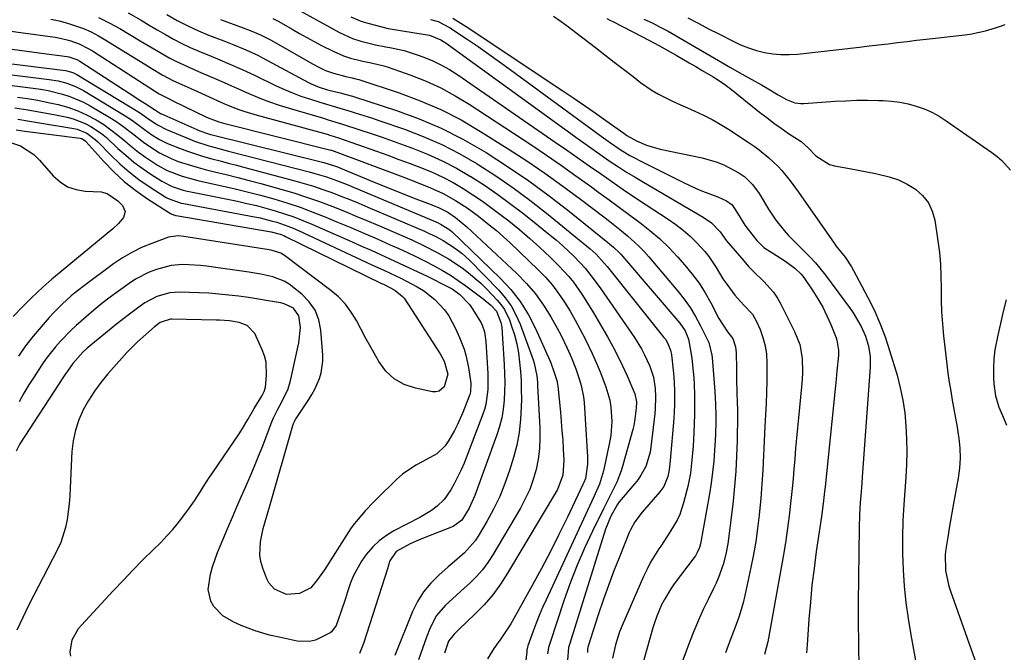
# Model space of a CAD drawing. Units: inches. Extents: x 1890270 to 1895461, y 459005 to 464355.
# Drawn here: x 1891117 to 1891419, y 459181 to 459375 of the extents above; entities that cross this region are included whole.
import ezdxf

# ---------------------------------------------------------------- set-up
doc = ezdxf.new("R2010")
doc.units = ezdxf.units.IN
doc.header["$MEASUREMENT"] = 0
doc.layers.add('7', color=7, linetype='Continuous')
doc.layers.add('8', color=7, linetype='Continuous')

msp = doc.modelspace()

# ---------------------------------------------------------------- linework, layer by layer
at = {"layer": '7', "color": 18}
for points in [[(1891150.4, 459377.39, 1804), (1891154.35, 459375.1, 1804), (1891156.83, 459373.65, 1804), (1891159.3, 459372.19, 1804), (1891161.77, 459370.71, 1804), (1891164.26, 459369.29, 1804), (1891166.79, 459367.95, 1804), (1891169.38, 459366.73, 1804), (1891172.02, 459365.6, 1804), (1891175.84, 459364.07, 1804), (1891177.75, 459363.29, 1804), (1891181.56, 459361.69, 1804), (1891185.34, 459360.02, 1804), (1891189.08, 459358.27, 1804), (1891195.76, 459355.04, 1804), (1891198.24, 459353.9, 1804), (1891200.76, 459352.84, 1804), (1891203.32, 459351.88, 1804), (1891205.91, 459350.99, 1804), (1891209.07, 459349.99, 1804), (1891212.17, 459349.04, 1804), (1891216.31, 459347.83, 1804), (1891217.35, 459347.53, 1804), (1891221.26, 459346.36, 1804), (1891225.22, 459345.09, 1804), (1891227.19, 459344.43, 1804), (1891235.03, 459341.72, 1804), (1891240.82, 459339.5, 1804), (1891246.49, 459337.03, 1804), (1891251.99, 459334.18, 1804), (1891257.36, 459331.09, 1804), (1891257.69, 459330.89, 1804), (1891263.07, 459327.4, 1804), (1891268.36, 459323.78, 1804), (1891273.5, 459319.95, 1804), (1891278.54, 459316, 1804), (1891291.96, 459305.05, 1804), (1891293.77, 459303.43, 1804), (1891296.3, 459300.66, 1804), (1891297.13, 459299.63, 1804), (1891314.59, 459277.9, 1804), (1891315.02, 459277.31, 1804), (1891315.77, 459276.07, 1804), (1891316.57, 459274.03, 1804), (1891316.86, 459272.59, 1804), (1891317.44, 459267.89, 1804), (1891317.63, 459265.84, 1804), (1891317.84, 459261.71, 1804), (1891317.83, 459257.27, 1804), (1891317.73, 459255.13, 1804), (1891317.58, 459253, 1804), (1891316.45, 459240.19, 1804), (1891316.16, 459237.34, 1804), (1891315.74, 459235.24, 1804), (1891314.51, 459232.2, 1804), (1891313.97, 459231.37, 1804), (1891313.36, 459230.57, 1804), (1891307.95, 459224.3, 1804), (1891305.67, 459221.33, 1804), (1891304.29, 459218.9, 1804), (1891303.91, 459218.05, 1804), (1891301.02, 459210.87, 1804), (1891299.27, 459206.4, 1804), (1891297.59, 459201.9, 1804), (1891296, 459197.37, 1804), (1891294.47, 459192.82, 1804), (1891291.35, 459183.22, 1804), (1891291.29, 459183, 1804), (1891291.19, 459182.53, 1804), (1891291.12, 459181.83, 1804), (1891291.13, 459181.35, 1804)], [(1891162.25, 459376.89, 1802), (1891165.41, 459375.07, 1802), (1891168.64, 459373.37, 1802), (1891171.96, 459371.85, 1802), (1891175.33, 459370.45, 1802), (1891179.71, 459368.77, 1802), (1891182.71, 459367.59, 1802), (1891185.7, 459366.38, 1802), (1891190.09, 459364.37, 1802), (1891191.52, 459363.63, 1802), (1891205.65, 459356.02, 1802), (1891206.44, 459355.62, 1802), (1891208.89, 459354.6, 1802), (1891211.44, 459353.81, 1802), (1891215.34, 459352.82, 1802), (1891217.23, 459352.36, 1802), (1891219.1, 459351.84, 1802), (1891219.72, 459351.65, 1802), (1891232.6, 459347.43, 1802), (1891239.54, 459344.88, 1802), (1891246.33, 459342.02, 1802), (1891252.91, 459338.67, 1802), (1891259.33, 459335, 1802), (1891260.05, 459334.55, 1802), (1891266.65, 459330.3, 1802), (1891273.12, 459325.9, 1802), (1891279.44, 459321.25, 1802), (1891285.64, 459316.45, 1802), (1891297.4, 459306.99, 1802), (1891299.15, 459305.51, 1802), (1891300.81, 459303.94, 1802), (1891301.32, 459303.38, 1802), (1891301.83, 459302.81, 1802), (1891319.48, 459282.23, 1802), (1891321.05, 459279.92, 1802), (1891322.11, 459277.34, 1802), (1891322.87, 459273.42, 1802), (1891323.15, 459271.45, 1802), (1891323.56, 459267.48, 1802), (1891323.69, 459265.49, 1802), (1891323.79, 459263.44, 1802), (1891323.9, 459260.43, 1802), (1891323.95, 459257.41, 1802), (1891323.92, 459254.39, 1802), (1891323.84, 459251.37, 1802), (1891323.73, 459248.69, 1802), (1891323.51, 459244.54, 1802), (1891323.37, 459242.46, 1802), (1891322.97, 459238.32, 1802), (1891322.68, 459236.27, 1802), (1891321.85, 459232.21, 1802), (1891320.61, 459227.17, 1802), (1891319.43, 459223.61, 1802), (1891318.63, 459221.93, 1802), (1891316.72, 459218.69, 1802), (1891315.7, 459217.1, 1802), (1891313.61, 459213.95, 1802), (1891313.01, 459213.08, 1802), (1891310.49, 459208.98, 1802), (1891309.39, 459206.84, 1802), (1891308.36, 459204.66, 1802), (1891301.74, 459189.55, 1802), (1891300.97, 459187.63, 1802), (1891299.7, 459183.7, 1802), (1891298.83, 459179.58, 1802)], [(1891203.06, 459378, 1796), (1891215.14, 459371.37, 1796), (1891219.17, 459369.5, 1796), (1891221.71, 459368.68, 1796), (1891226.18, 459367.58, 1796), (1891229.32, 459366.97, 1796), (1891230.59, 459366.76, 1796), (1891234.95, 459365.82, 1796), (1891239.21, 459364.46, 1796), (1891240.7, 459363.91, 1796), (1891243.5, 459362.76, 1796), (1891246.22, 459361.47, 1796), (1891248.84, 459359.98, 1796), (1891251.39, 459358.36, 1796), (1891281.19, 459337.79, 1796), (1891284.68, 459335.38, 1796), (1891288.16, 459332.96, 1796), (1891291.63, 459330.53, 1796), (1891295.1, 459328.09, 1796), (1891298.58, 459325.67, 1796), (1891302.08, 459323.27, 1796), (1891305.6, 459320.9, 1796), (1891309.13, 459318.56, 1796), (1891315.92, 459314.12, 1796), (1891318.23, 459312.49, 1796), (1891320.47, 459310.76, 1796), (1891322.59, 459308.89, 1796), (1891324.63, 459306.92, 1796), (1891327.11, 459304.25, 1796), (1891328.37, 459302.69, 1796), (1891330.56, 459299.32, 1796), (1891332.67, 459295.87, 1796), (1891333.82, 459294.21, 1796), (1891336.33, 459290.89, 1796), (1891338.97, 459287.9, 1796), (1891341.67, 459285.02, 1796), (1891342.96, 459282.74, 1796), (1891344.02, 459280.3, 1796), (1891344.92, 459277.83, 1796), (1891345.61, 459275.31, 1796), (1891345.99, 459272.72, 1796), (1891346.15, 459270.09, 1796), (1891346.16, 459267.91, 1796), (1891346.13, 459264.49, 1796), (1891346.06, 459261.08, 1796), (1891345.92, 459257.66, 1796), (1891345.73, 459254.25, 1796), (1891345.5, 459250.58, 1796), (1891345.25, 459246.16, 1796), (1891345.06, 459241.73, 1796), (1891344.88, 459237.31, 1796), (1891344.73, 459234.39, 1796), (1891344.41, 459230.03, 1796), (1891344.28, 459228.58, 1796), (1891343.76, 459223.39, 1796), (1891343.29, 459219.36, 1796), (1891342.73, 459215.34, 1796), (1891342.03, 459211.35, 1796), (1891341.24, 459207.37, 1796), (1891339.36, 459198.77, 1796), (1891338.82, 459196.52, 1796), (1891337.5, 459192.1, 1796), (1891336.72, 459189.93, 1796), (1891335.07, 459185.6, 1796), (1891334.26, 459183.43, 1796), (1891333.45, 459181.26, 1796)], [(1891126.72, 459375.43, 1808), (1891129.25, 459374.89, 1808), (1891131.74, 459374.22, 1808), (1891134.22, 459373.45, 1808), (1891136.64, 459372.54, 1808), (1891139.01, 459371.52, 1808), (1891141.3, 459370.34, 1808), (1891143.54, 459369.05, 1808), (1891156.29, 459361.13, 1808), (1891157.41, 459360.44, 1808), (1891160.8, 459358.4, 1808), (1891164.29, 459356.56, 1808), (1891166.79, 459355.43, 1808), (1891170.49, 459353.75, 1808), (1891175.18, 459351.6, 1808), (1891178.79, 459349.99, 1808), (1891180.61, 459349.23, 1808), (1891184.28, 459347.78, 1808), (1891186.13, 459347.13, 1808), (1891189.91, 459345.99, 1808), (1891211.37, 459340.16, 1808), (1891212.23, 459339.92, 1808), (1891213.51, 459339.52, 1808), (1891214.79, 459339.09, 1808), (1891226.51, 459334.95, 1808), (1891229.93, 459333.72, 1808), (1891233.35, 459332.48, 1808), (1891236.76, 459331.21, 1808), (1891240.29, 459329.88, 1808), (1891243.58, 459328.52, 1808), (1891246.81, 459327.03, 1808), (1891249.94, 459325.36, 1808), (1891253.02, 459323.57, 1808), (1891256.02, 459321.64, 1808), (1891258.97, 459319.65, 1808), (1891261.86, 459317.56, 1808), (1891264.71, 459315.41, 1808), (1891267.01, 459313.61, 1808), (1891270.27, 459310.97, 1808), (1891273.47, 459308.26, 1808), (1891276.58, 459305.45, 1808), (1891279.62, 459302.56, 1808), (1891282.41, 459299.82, 1808), (1891285.46, 459296.54, 1808), (1891286.85, 459294.78, 1808), (1891289.43, 459291.11, 1808), (1891290.66, 459289.23, 1808), (1891292.99, 459285.39, 1808), (1891297.26, 459278.03, 1808), (1891298.88, 459275.11, 1808), (1891300.44, 459272.15, 1808), (1891301.88, 459269.15, 1808), (1891303.26, 459266.1, 1808), (1891305.63, 459260.62, 1808), (1891306.17, 459258.2, 1808), (1891306.11, 459256.22, 1808), (1891305.56, 459252.09, 1808), (1891305.3, 459250.88, 1808), (1891305, 459249.68, 1808), (1891301.99, 459238.73, 1808), (1891301.45, 459236.98, 1808), (1891300.13, 459233.57, 1808), (1891299.34, 459231.92, 1808), (1891297.68, 459228.65, 1808), (1891296.86, 459227.01, 1808), (1891296.04, 459225.36, 1808), (1891292.65, 459218.46, 1808), (1891290.25, 459213.32, 1808), (1891287.99, 459208.13, 1808), (1891285.94, 459202.84, 1808), (1891284.03, 459197.5, 1808), (1891279.56, 459184.12, 1808), (1891279.2, 459182.87, 1808), (1891278.86, 459180.94, 1808)], [(1891141.33, 459375.99, 1806), (1891144.59, 459374.37, 1806), (1891147.79, 459372.6, 1806), (1891154.1, 459368.83, 1806), (1891157.69, 459366.69, 1806), (1891159.49, 459365.62, 1806), (1891163.1, 459363.51, 1806), (1891164.94, 459362.53, 1806), (1891168.74, 459360.79, 1806), (1891172.85, 459359.04, 1806), (1891174.83, 459358.18, 1806), (1891177.46, 459357.03, 1806), (1891179.76, 459356.01, 1806), (1891182.06, 459355, 1806), (1891184.36, 459353.99, 1806), (1891186.66, 459352.98, 1806), (1891190.75, 459351.25, 1806), (1891193.7, 459350.12, 1806), (1891196.68, 459349.1, 1806), (1891199.69, 459348.15, 1806), (1891210.21, 459345.06, 1806), (1891211.68, 459344.63, 1806), (1891216.06, 459343.27, 1806), (1891221.41, 459341.51, 1806), (1891224.81, 459340.38, 1806), (1891228.2, 459339.23, 1806), (1891231.58, 459338.04, 1806), (1891234.95, 459336.84, 1806), (1891237.55, 459335.89, 1806), (1891242.14, 459334.05, 1806), (1891246.65, 459332.03, 1806), (1891251.02, 459329.74, 1806), (1891255.31, 459327.26, 1806), (1891255.36, 459327.23, 1806), (1891259.55, 459324.52, 1806), (1891263.67, 459321.72, 1806), (1891267.69, 459318.77, 1806), (1891271.64, 459315.73, 1806), (1891279.71, 459309.28, 1806), (1891281.62, 459307.71, 1806), (1891283.48, 459306.09, 1806), (1891287.06, 459302.69, 1806), (1891290.48, 459299.12, 1806), (1891292.93, 459295.99, 1806), (1891295.23, 459292.75, 1806), (1891305.53, 459277.84, 1806), (1891307.7, 459274.35, 1806), (1891308.65, 459272.52, 1806), (1891310.24, 459269.05, 1806), (1891311.34, 459265.7, 1806), (1891311.87, 459262.19, 1806), (1891311.99, 459259.67, 1806), (1891311.87, 459255.88, 1806), (1891311.76, 459254.62, 1806), (1891310.61, 459244.22, 1806), (1891310.36, 459242.7, 1806), (1891308.98, 459238.33, 1806), (1891307.51, 459235.63, 1806), (1891306.63, 459234.37, 1806), (1891305.68, 459233.16, 1806), (1891300.85, 459227.52, 1806), (1891300.2, 459226.63, 1806), (1891298.32, 459223.14, 1806), (1891296.71, 459219.12, 1806), (1891285.7, 459184.06, 1806), (1891285.37, 459182.81, 1806), (1891285.05, 459178.97, 1806)], [(1891194.7, 459375.6, 1798), (1891196.52, 459374.7, 1798), (1891200.62, 459372.35, 1798), (1891202.86, 459371.08, 1798), (1891205.12, 459369.83, 1798), (1891207.38, 459368.62, 1798), (1891209.66, 459367.42, 1798), (1891213.22, 459365.59, 1798), (1891216.37, 459364.25, 1798), (1891218.53, 459363.5, 1798), (1891222.28, 459362.56, 1798), (1891224.9, 459362.05, 1798), (1891228.78, 459361.1, 1798), (1891230.05, 459360.69, 1798), (1891237.02, 459358.25, 1798), (1891241.68, 459356.42, 1798), (1891246.24, 459354.37, 1798), (1891250.63, 459351.99, 1798), (1891254.91, 459349.39, 1798), (1891274.04, 459336.78, 1798), (1891278.6, 459333.72, 1798), (1891283.14, 459330.62, 1798), (1891287.62, 459327.45, 1798), (1891292.08, 459324.23, 1798), (1891294.64, 459322.35, 1798), (1891297.79, 459320.04, 1798), (1891300.94, 459317.73, 1798), (1891304.08, 459315.41, 1798), (1891307.23, 459313.1, 1798), (1891310.3, 459310.69, 1798), (1891313.25, 459308.17, 1798), (1891316.04, 459305.46, 1798), (1891318.72, 459302.63, 1798), (1891321.01, 459300.05, 1798), (1891323.24, 459297.33, 1798), (1891325.33, 459294.52, 1798), (1891327.21, 459291.57, 1798), (1891328.94, 459288.51, 1798), (1891331.44, 459283.68, 1798), (1891334.06, 459279.63, 1798), (1891335.71, 459277.52, 1798), (1891336.52, 459274.99, 1798), (1891336.71, 459273.22, 1798), (1891336.77, 459268.3, 1798), (1891336.8, 459266.53, 1798), (1891336.84, 459264.77, 1798), (1891336.93, 459261.24, 1798), (1891337.05, 459257.71, 1798), (1891337.13, 459255.96, 1798), (1891337.15, 459254.79, 1798), (1891337.14, 459254.21, 1798), (1891337, 459246.15, 1798), (1891336.85, 459241.54, 1798), (1891336.61, 459236.93, 1798), (1891336.23, 459232.34, 1798), (1891335.76, 459227.75, 1798), (1891334.97, 459221.1, 1798), (1891334.77, 459219.47, 1798), (1891334.11, 459214.62, 1798), (1891333.53, 459211.41, 1798), (1891332.7, 459208.26, 1798), (1891331.34, 459204.29, 1798), (1891330.6, 459202.58, 1798), (1891329.8, 459200.9, 1798), (1891328.22, 459197.76, 1798), (1891326.63, 459194.5, 1798), (1891325.13, 459191.21, 1798), (1891323.73, 459187.87, 1798), (1891322.41, 459184.5, 1798), (1891316.54, 459168.78, 1798)], [(1891218.59, 459376.21, 1794), (1891221.48, 459374.92, 1794), (1891222.69, 459374.53, 1794), (1891225.76, 459373.68, 1794), (1891230.09, 459372.62, 1794), (1891234.47, 459371.82, 1794), (1891240.81, 459370.87, 1794), (1891242.68, 459370.49, 1794), (1891246.22, 459369.12, 1794), (1891247.82, 459368.11, 1794), (1891288.29, 459338.76, 1794), (1891290.73, 459337.01, 1794), (1891293.18, 459335.27, 1794), (1891295.65, 459333.56, 1794), (1891298.13, 459331.86, 1794), (1891300.63, 459330.21, 1794), (1891303.15, 459328.58, 1794), (1891305.71, 459327.01, 1794), (1891308.29, 459325.48, 1794), (1891326.64, 459314.8, 1794), (1891329.17, 459313.02, 1794), (1891331.8, 459310.31, 1794), (1891333.78, 459307.51, 1794), (1891339.03, 459301.33, 1794), (1891340.49, 459299.68, 1794), (1891341.99, 459298.06, 1794), (1891345.16, 459294.99, 1794), (1891348.11, 459291.76, 1794), (1891349.33, 459289.96, 1794), (1891350.42, 459288.07, 1794), (1891354.64, 459279.76, 1794), (1891356.19, 459275.74, 1794), (1891356.9, 459271.49, 1794), (1891357.01, 459267.13, 1794), (1891356.92, 459264.95, 1794), (1891356.76, 459262.78, 1794), (1891355.81, 459253.26, 1794), (1891355.51, 459250.15, 1794), (1891355.22, 459247.04, 1794), (1891354.94, 459243.93, 1794), (1891354.66, 459240.54, 1794), (1891354.41, 459237.57, 1794), (1891354.15, 459234.6, 1794), (1891353.87, 459231.63, 1794), (1891353.41, 459226.99, 1794), (1891352.98, 459223.19, 1794), (1891352.49, 459219.4, 1794), (1891351.92, 459215.62, 1794), (1891351.29, 459211.85, 1794), (1891346.43, 459184.58, 1794), (1891345.41, 459180.68, 1794)], [(1891243.07, 459375.37, 1792), (1891245.35, 459374.72, 1792), (1891248.86, 459372.92, 1792), (1891254.25, 459369.29, 1792), (1891257.6, 459367.02, 1792), (1891260.92, 459364.71, 1792), (1891264.21, 459362.37, 1792), (1891267.49, 459360, 1792), (1891295.32, 459339.62, 1792), (1891296.76, 459338.57, 1792), (1891298.21, 459337.55, 1792), (1891301.15, 459335.54, 1792), (1891304.17, 459333.67, 1792), (1891305.73, 459332.8, 1792), (1891307.3, 459331.98, 1792), (1891320.56, 459325.35, 1792), (1891324.44, 459323.55, 1792), (1891326.42, 459322.74, 1792), (1891331.05, 459321.01, 1792), (1891333.74, 459319.78, 1792), (1891335.5, 459318.53, 1792), (1891337.62, 459315.14, 1792), (1891339.39, 459312.33, 1792), (1891340.36, 459310.99, 1792), (1891343.05, 459307.62, 1792), (1891345.19, 459305.45, 1792), (1891349.05, 459302.96, 1792), (1891351.66, 459301.33, 1792), (1891354.74, 459299.12, 1792), (1891356.59, 459297.26, 1792), (1891357.41, 459296.22, 1792), (1891360.18, 459292.22, 1792), (1891361.77, 459289.73, 1792), (1891363.25, 459287.19, 1792), (1891364.55, 459284.55, 1792), (1891365.72, 459281.84, 1792), (1891367.32, 459277.81, 1792), (1891367.58, 459277.07, 1792), (1891368.09, 459273.96, 1792), (1891368.07, 459272.38, 1792), (1891367.61, 459267.66, 1792), (1891367.23, 459263.99, 1792), (1891367.04, 459262.15, 1792), (1891363.95, 459232.11, 1792), (1891363.81, 459230.71, 1792), (1891363.48, 459227.91, 1792), (1891362.94, 459223.73, 1792), (1891362.54, 459220.94, 1792), (1891361.27, 459212.24, 1792), (1891360.57, 459207.09, 1792), (1891359.95, 459201.93, 1792), (1891359.45, 459196.76, 1792), (1891359.03, 459191.58, 1792), (1891358.47, 459183.64, 1792), (1891358.31, 459181.2, 1792)], [(1891280.68, 459376.41, 1788), (1891283.03, 459374.78, 1788), (1891285.34, 459373.09, 1788), (1891287.62, 459371.37, 1788), (1891293.56, 459366.77, 1788), (1891296.44, 459364.54, 1788), (1891299.33, 459362.31, 1788), (1891302.22, 459360.08, 1788), (1891305.1, 459357.85, 1788), (1891307.42, 459356.06, 1788), (1891310.99, 459353.58, 1788), (1891312.87, 459352.49, 1788), (1891316.76, 459350.52, 1788), (1891318.73, 459349.59, 1788), (1891322.72, 459347.83, 1788), (1891326.73, 459346.05, 1788), (1891329.33, 459344.74, 1788), (1891331.85, 459343.3, 1788), (1891334.32, 459341.76, 1788), (1891340.67, 459337.58, 1788), (1891342.25, 459336.49, 1788), (1891343.8, 459335.35, 1788), (1891346.77, 459332.92, 1788), (1891349.55, 459330.28, 1788), (1891350.68, 459329.04, 1788), (1891352.81, 459326.44, 1788), (1891353.84, 459325.11, 1788), (1891355.81, 459322.38, 1788), (1891366.7, 459306.77, 1788), (1891367.3, 459305.95, 1788), (1891370.07, 459302.46, 1788), (1891372.07, 459299.49, 1788), (1891372.66, 459298.44, 1788), (1891377, 459290.31, 1788), (1891378.97, 459286.32, 1788), (1891380.78, 459282.27, 1788), (1891382.34, 459278.11, 1788), (1891383.74, 459273.89, 1788), (1891386.02, 459266.28, 1788), (1891387.01, 459262.47, 1788), (1891387.83, 459258.62, 1788), (1891388.39, 459254.73, 1788), (1891388.76, 459250.81, 1788), (1891388.92, 459246.86, 1788), (1891388.98, 459242.92, 1788), (1891388.88, 459238.97, 1788), (1891388.68, 459235.03, 1788), (1891388.07, 459226.67, 1788), (1891387.81, 459221.67, 1788), (1891387.66, 459216.66, 1788), (1891387.71, 459211.65, 1788), (1891387.88, 459206.64, 1788), (1891388.24, 459201.64, 1788), (1891388.73, 459196.66, 1788), (1891389.41, 459191.69, 1788), (1891390.22, 459186.75, 1788), (1891391.65, 459178.9, 1788)], [(1891297.05, 459375.63, 1786), (1891297.97, 459375.17, 1786), (1891298.89, 459374.7, 1786), (1891307.78, 459370.16, 1786), (1891309.97, 459369.03, 1786), (1891313.23, 459367.29, 1786), (1891316.46, 459365.48, 1786), (1891318.33, 459364.4, 1786), (1891322.33, 459362.07, 1786), (1891324.33, 459360.9, 1786), (1891326.32, 459359.72, 1786), (1891329.68, 459357.73, 1786), (1891331.65, 459356.51, 1786), (1891333.56, 459355.2, 1786), (1891334.18, 459354.73, 1786), (1891334.79, 459354.26, 1786), (1891343.9, 459346.95, 1786), (1891346.08, 459345.26, 1786), (1891348.28, 459343.6, 1786), (1891350.53, 459342, 1786), (1891352.8, 459340.44, 1786), (1891356.6, 459337.91, 1786), (1891358.78, 459336.05, 1786), (1891361.14, 459333.54, 1786), (1891365.27, 459330.88, 1786), (1891366.89, 459330.44, 1786), (1891371.44, 459329.65, 1786), (1891374.09, 459329.17, 1786), (1891376.73, 459328.68, 1786), (1891379.38, 459328.17, 1786), (1891383.6, 459327.16, 1786), (1891386.42, 459326.17, 1786), (1891389.09, 459324.85, 1786), (1891391.67, 459323.31, 1786), (1891393.83, 459321.37, 1786), (1891395.61, 459319.19, 1786), (1891396.79, 459316.64, 1786), (1891397.58, 459313.85, 1786), (1891398.53, 459307.55, 1786), (1891398.99, 459303.93, 1786), (1891399.32, 459300.3, 1786), (1891399.48, 459296.66, 1786), (1891399.52, 459293.01, 1786), (1891399.54, 459289.35, 1786), (1891399.66, 459285.71, 1786), (1891399.91, 459282.06, 1786), (1891400.26, 459278.43, 1786), (1891401.27, 459269.71, 1786), (1891401.62, 459266.92, 1786), (1891402.01, 459264.15, 1786), (1891402.46, 459261.38, 1786), (1891402.96, 459258.62, 1786), (1891403.46, 459255.86, 1786), (1891403.95, 459253.1, 1786), (1891404.41, 459250.34, 1786), (1891404.85, 459247.57, 1786), (1891404.93, 459247, 1786), (1891405.24, 459243.94, 1786), (1891405.34, 459240.89, 1786), (1891405.14, 459237.85, 1786), (1891404.73, 459234.8, 1786), (1891403.92, 459230.41, 1786), (1891403.29, 459226.97, 1786), (1891402.69, 459223.54, 1786), (1891402.11, 459220.09, 1786), (1891401.55, 459216.65, 1786), (1891400.97, 459213.02, 1786), (1891400.78, 459211.38, 1786), (1891400.86, 459206.48, 1786), (1891401.87, 459201.65, 1786), (1891402.37, 459200.09, 1786), (1891412.02, 459173.06, 1786)], [(1891308.45, 459375.45, 1784), (1891310.97, 459374.28, 1784), (1891313.47, 459373.04, 1784), (1891315.92, 459371.72, 1784), (1891318.35, 459370.35, 1784), (1891332.53, 459362.01, 1784), (1891334.79, 459360.69, 1784), (1891338.57, 459358.56, 1784), (1891344.44, 459355.31, 1784), (1891345.73, 459354.58, 1784), (1891349.56, 459352.28, 1784), (1891352.12, 459350.78, 1784), (1891354.72, 459349.83, 1784), (1891356.52, 459349.6, 1784), (1891357.44, 459349.6, 1784), (1891367.06, 459350.28, 1784), (1891370.37, 459350.46, 1784), (1891373.68, 459350.57, 1784), (1891376.99, 459350.58, 1784), (1891380.3, 459350.53, 1784), (1891381.75, 459350.49, 1784), (1891384.32, 459350.3, 1784), (1891386.87, 459349.98, 1784), (1891389.38, 459349.46, 1784), (1891391.87, 459348.8, 1784), (1891394.29, 459347.92, 1784), (1891396.65, 459346.91, 1784), (1891398.9, 459345.68, 1784), (1891401.08, 459344.31, 1784), (1891415.11, 459334.58, 1784), (1891416.67, 459333.39, 1784), (1891418.15, 459332.11, 1784), (1891420.78, 459329.21, 1784)], [(1891321.94, 459375.84, 1782), (1891325.07, 459374.17, 1782), (1891328.21, 459372.53, 1782), (1891331.37, 459370.91, 1782), (1891335.76, 459368.67, 1782), (1891338.09, 459367.59, 1782), (1891340.46, 459366.64, 1782), (1891342.9, 459365.88, 1782), (1891345.38, 459365.24, 1782), (1891347.9, 459364.83, 1782), (1891350.43, 459364.58, 1782), (1891352.98, 459364.58, 1782), (1891355.53, 459364.74, 1782), (1891374.54, 459366.89, 1782), (1891377.45, 459367.22, 1782), (1891380.36, 459367.56, 1782), (1891383.27, 459367.91, 1782), (1891386.18, 459368.27, 1782), (1891389.09, 459368.63, 1782), (1891392, 459368.98, 1782), (1891394.91, 459369.31, 1782), (1891397.82, 459369.64, 1782), (1891406.83, 459370.62, 1782), (1891408.42, 459370.83, 1782), (1891413.1, 459371.83, 1782), (1891416.17, 459372.77, 1782), (1891417.68, 459373.3, 1782), (1891419.18, 459373.85, 1782)], [(1891114.81, 459366.23, 1812), (1891119.29, 459365.64, 1812), (1891123.77, 459365.05, 1812), (1891131.71, 459364.01, 1812), (1891132.22, 459363.93, 1812), (1891134.64, 459363.1, 1812), (1891135.53, 459362.59, 1812), (1891148.99, 459353.87, 1812), (1891150.64, 459352.79, 1812), (1891153.95, 459350.66, 1812), (1891155.61, 459349.59, 1812), (1891158.77, 459347.56, 1812), (1891159.97, 459346.74, 1812), (1891160.26, 459346.58, 1812), (1891160.42, 459346.51, 1812), (1891172.36, 459341.2, 1812), (1891174.67, 459340.35, 1812), (1891175.61, 459340.08, 1812), (1891176.09, 459339.95, 1812), (1891210.34, 459331.51, 1812), (1891213.58, 459330.53, 1812), (1891214.85, 459330.06, 1812), (1891215.48, 459329.8, 1812), (1891224.57, 459326.01, 1812), (1891227.84, 459324.66, 1812), (1891231.12, 459323.33, 1812), (1891234.41, 459322.02, 1812), (1891237.71, 459320.72, 1812), (1891242.9, 459318.71, 1812), (1891245.72, 459317.59, 1812), (1891248.35, 459316.26, 1812), (1891250.72, 459314.64, 1812), (1891254.12, 459311.83, 1812), (1891269.5, 459297.5, 1812), (1891272.47, 459294.45, 1812), (1891275.23, 459291.25, 1812), (1891277.68, 459287.8, 1812), (1891279.92, 459284.19, 1812), (1891281.87, 459280.69, 1812), (1891282.94, 459278.69, 1812), (1891284.93, 459274.59, 1812), (1891286.22, 459271.6, 1812), (1891287.54, 459268.27, 1812), (1891288.74, 459264.9, 1812), (1891289.24, 459263.19, 1812), (1891289.92, 459259.7, 1812), (1891290.11, 459257.93, 1812), (1891291.16, 459241.26, 1812), (1891291.17, 459239.05, 1812), (1891290.49, 459234.68, 1812), (1891290.01, 459233.44, 1812), (1891289.73, 459232.83, 1812), (1891284.98, 459222.79, 1812), (1891282.4, 459217.5, 1812), (1891279.77, 459212.23, 1812), (1891277.03, 459207.02, 1812), (1891274.23, 459201.84, 1812), (1891268.61, 459191.7, 1812), (1891267.68, 459190.11, 1812), (1891265.66, 459187.03, 1812), (1891264.56, 459185.55, 1812), (1891262.42, 459182.55, 1812), (1891260.53, 459179.39, 1812)], [(1891097.27, 459363.89, 1814), (1891131.12, 459359.72, 1814), (1891131.58, 459359.65, 1814), (1891133.38, 459359.13, 1814), (1891134.23, 459358.73, 1814), (1891134.64, 459358.5, 1814), (1891153.81, 459346.83, 1814), (1891154.53, 459346.37, 1814), (1891156.75, 459344.83, 1814), (1891159.32, 459343.05, 1814), (1891162.08, 459341.61, 1814), (1891169.27, 459338.66, 1814), (1891170.71, 459338.1, 1814), (1891175.13, 459336.62, 1814), (1891178.12, 459335.77, 1814), (1891181.12, 459334.97, 1814), (1891205.87, 459328.62, 1814), (1891207.63, 459328.15, 1814), (1891211.12, 459327.09, 1814), (1891214.57, 459325.88, 1814), (1891217.97, 459324.56, 1814), (1891219.66, 459323.87, 1814), (1891245.2, 459313.08, 1814), (1891246.35, 459312.55, 1814), (1891249.01, 459310.86, 1814), (1891249.71, 459310.24, 1814), (1891264.38, 459296.08, 1814), (1891267.62, 459292.58, 1814), (1891270.55, 459288.87, 1814), (1891273.04, 459284.84, 1814), (1891275.23, 459280.61, 1814), (1891279.57, 459270.86, 1814), (1891279.88, 459270.13, 1814), (1891280.86, 459267.48, 1814), (1891281.75, 459264.69, 1814), (1891281.99, 459263.56, 1814), (1891282.07, 459262.98, 1814), (1891282.84, 459254.97, 1814), (1891283.1, 459252.14, 1814), (1891283.33, 459249.3, 1814), (1891283.54, 459246.47, 1814), (1891283.72, 459243.63, 1814), (1891283.91, 459240.29, 1814), (1891283.58, 459235.64, 1814), (1891281.92, 459231.31, 1814), (1891266.67, 459205.65, 1814), (1891264.47, 459202.26, 1814), (1891262.09, 459199, 1814), (1891259.45, 459195.94, 1814), (1891256.64, 459193.02, 1814), (1891251.76, 459188.34, 1814), (1891250.27, 459186.9, 1814), (1891248.58, 459184.79, 1814), (1891247.28, 459181.13, 1814)], [(1891099.2, 459360.36, 1816), (1891126.17, 459357, 1816), (1891128.92, 459356.53, 1816), (1891131.63, 459355.82, 1816), (1891134.23, 459354.84, 1816), (1891136.7, 459353.55, 1816), (1891149.19, 459346.03, 1816), (1891151.71, 459344.41, 1816), (1891155.4, 459341.65, 1816), (1891157.66, 459340.04, 1816), (1891160.01, 459338.55, 1816), (1891162.48, 459337.3, 1816), (1891166.09, 459335.87, 1816), (1891168.54, 459334.98, 1816), (1891171.01, 459334.14, 1816), (1891173.5, 459333.38, 1816), (1891176.02, 459332.68, 1816), (1891178.54, 459332.01, 1816), (1891181.06, 459331.35, 1816), (1891183.58, 459330.68, 1816), (1891186.11, 459330, 1816), (1891201.49, 459325.9, 1816), (1891204.35, 459325.09, 1816), (1891207.2, 459324.23, 1816), (1891210.02, 459323.28, 1816), (1891212.82, 459322.28, 1816), (1891215.59, 459321.22, 1816), (1891218.36, 459320.14, 1816), (1891221.12, 459319.01, 1816), (1891223.86, 459317.86, 1816), (1891241.23, 459310.42, 1816), (1891242.39, 459309.9, 1816), (1891244.68, 459308.8, 1816), (1891246.92, 459307.59, 1816), (1891250.44, 459305.36, 1816), (1891252.75, 459303.6, 1816), (1891254.87, 459301.63, 1816), (1891263.94, 459292.37, 1816), (1891265.96, 459290.02, 1816), (1891267.76, 459287.53, 1816), (1891269.23, 459284.83, 1816), (1891270.49, 459281.99, 1816), (1891274.52, 459271, 1816), (1891274.83, 459270.05, 1816), (1891275.59, 459266.15, 1816), (1891275.78, 459264.16, 1816), (1891275.85, 459263.17, 1816), (1891276.55, 459250.21, 1816), (1891276.59, 459246.99, 1816), (1891276.43, 459243.78, 1816), (1891276, 459240.59, 1816), (1891275.39, 459237.43, 1816), (1891274.5, 459234.33, 1816), (1891273.43, 459231.3, 1816), (1891272.09, 459228.38, 1816), (1891270.57, 459225.53, 1816), (1891262.14, 459211.25, 1816), (1891260.6, 459208.89, 1816), (1891258.93, 459206.64, 1816), (1891257.06, 459204.54, 1816), (1891255.06, 459202.55, 1816), (1891252.46, 459200.18, 1816), (1891250.87, 459198.74, 1816), (1891247.68, 459195.84, 1816), (1891244.91, 459192.66, 1816), (1891242.95, 459188.93, 1816), (1891241.83, 459186.02, 1816), (1891240.56, 459182.54, 1816), (1891239.4, 459179.02, 1816)], [(1891101.14, 459356.82, 1818), (1891121.28, 459354.27, 1818), (1891123.55, 459353.94, 1818), (1891125.82, 459353.53, 1818), (1891130.3, 459352.48, 1818), (1891132.48, 459351.78, 1818), (1891136.68, 459350, 1818), (1891138.7, 459348.9, 1818), (1891144.78, 459345.27, 1818), (1891146.57, 459344.14, 1818), (1891148.33, 459342.96, 1818), (1891151.69, 459340.38, 1818), (1891155.03, 459337.76, 1818), (1891156.66, 459336.6, 1818), (1891160.03, 459334.47, 1818), (1891163.59, 459332.7, 1818), (1891165.72, 459331.86, 1818), (1891167.75, 459331.17, 1818), (1891171.85, 459329.94, 1818), (1891173.93, 459329.41, 1818), (1891176.87, 459328.7, 1818), (1891180.42, 459327.83, 1818), (1891183.97, 459326.93, 1818), (1891187.51, 459326, 1818), (1891191.04, 459325.04, 1818), (1891197.19, 459323.34, 1818), (1891201.15, 459322.17, 1818), (1891205.08, 459320.92, 1818), (1891208.97, 459319.55, 1818), (1891212.83, 459318.09, 1818), (1891216.66, 459316.56, 1818), (1891220.48, 459314.99, 1818), (1891224.28, 459313.39, 1818), (1891228.08, 459311.77, 1818), (1891237.27, 459307.77, 1818), (1891241.13, 459306, 1818), (1891244.9, 459304.07, 1818), (1891248.57, 459301.95, 1818), (1891252.69, 459299.19, 1818), (1891254.68, 459297.71, 1818), (1891258.43, 459294.49, 1818), (1891260.19, 459292.75, 1818), (1891263.46, 459289.36, 1818), (1891264.63, 459287.97, 1818), (1891265.68, 459286.5, 1818), (1891267.24, 459283.24, 1818), (1891267.9, 459281.37, 1818), (1891268.75, 459278.68, 1818), (1891269.46, 459275.96, 1818), (1891269.97, 459273.19, 1818), (1891270.36, 459270.34, 1818), (1891270.6, 459267.49, 1818), (1891270.78, 459264.64, 1818), (1891270.86, 459261.78, 1818), (1891270.88, 459258.92, 1818), (1891270.86, 459256.66, 1818), (1891270.66, 459252.7, 1818), (1891270.22, 459248.77, 1818), (1891269.45, 459244.9, 1818), (1891268.45, 459241.06, 1818), (1891267.23, 459237.13, 1818), (1891265.83, 459233.08, 1818), (1891264.24, 459229.11, 1818), (1891262.38, 459225.27, 1818), (1891260.34, 459221.5, 1818), (1891257.68, 459216.95, 1818), (1891256.77, 459215.57, 1818), (1891253.48, 459211.89, 1818), (1891249.7, 459208.62, 1818), (1891248.44, 459207.53, 1818), (1891245.59, 459205.06, 1818), (1891243.12, 459202.59, 1818), (1891240.91, 459199.93, 1818), (1891239.1, 459196.98, 1818), (1891237.55, 459193.84, 1818), (1891232.08, 459180.37, 1818)], [(1891115.61, 459348.26, 1822), (1891119.62, 459347.64, 1822), (1891123.6, 459346.93, 1822), (1891127.58, 459346.18, 1822), (1891131.66, 459345.36, 1822), (1891133.56, 459344.87, 1822), (1891137.18, 459343.48, 1822), (1891138.91, 459342.56, 1822), (1891142.16, 459340.37, 1822), (1891143.69, 459339.14, 1822), (1891147.24, 459335.85, 1822), (1891149.63, 459333.71, 1822), (1891152.1, 459331.66, 1822), (1891154.67, 459329.75, 1822), (1891157.32, 459327.94, 1822), (1891160.73, 459325.74, 1822), (1891163.88, 459324.13, 1822), (1891167.26, 459323.04, 1822), (1891168.42, 459322.76, 1822), (1891169.58, 459322.5, 1822), (1891183.87, 459319.62, 1822), (1891186.79, 459318.99, 1822), (1891189.7, 459318.3, 1822), (1891192.58, 459317.54, 1822), (1891195.46, 459316.73, 1822), (1891198.31, 459315.82, 1822), (1891201.13, 459314.84, 1822), (1891203.91, 459313.76, 1822), (1891206.66, 459312.6, 1822), (1891219.01, 459307.16, 1822), (1891221.91, 459305.87, 1822), (1891224.8, 459304.59, 1822), (1891227.69, 459303.3, 1822), (1891230.59, 459302.01, 1822), (1891233.47, 459300.7, 1822), (1891236.34, 459299.37, 1822), (1891239.2, 459298, 1822), (1891242.04, 459296.62, 1822), (1891248.46, 459293.45, 1822), (1891249.7, 459292.75, 1822), (1891252.01, 459291.02, 1822), (1891254.98, 459287.94, 1822), (1891255.79, 459286.76, 1822), (1891258.52, 459282.33, 1822), (1891258.87, 459281.68, 1822), (1891259.58, 459279.6, 1822), (1891259.81, 459278.13, 1822), (1891259.89, 459277.39, 1822), (1891259.95, 459276.65, 1822), (1891260.56, 459266.69, 1822), (1891260.58, 459261.97, 1822), (1891260, 459257.31, 1822), (1891259.59, 459255.81, 1822), (1891259.09, 459254.32, 1822), (1891253.35, 459239.38, 1822), (1891252.46, 459237.27, 1822), (1891250.4, 459233.19, 1822), (1891249.23, 459231.22, 1822), (1891247.26, 459228.25, 1822), (1891245.11, 459226.14, 1822), (1891243.36, 459224.89, 1822), (1891239.77, 459222.74, 1822), (1891231.83, 459218.59, 1822), (1891229.51, 459217.18, 1822), (1891227.34, 459215.59, 1822), (1891225.38, 459213.75, 1822), (1891223.3, 459211.39, 1822), (1891221.85, 459209.34, 1822), (1891219.48, 459204.96, 1822), (1891218.56, 459202.63, 1822), (1891217.64, 459199.92, 1822), (1891216.95, 459197.85, 1822), (1891215.59, 459193.7, 1822), (1891214.17, 459189.58, 1822), (1891212.67, 459187.64, 1822), (1891212.26, 459187.37, 1822), (1891207.81, 459185.13, 1822), (1891205.97, 459184.65, 1822), (1891202.13, 459184.78, 1822), (1891196.62, 459185.97, 1822), (1891193.65, 459186.67, 1822), (1891189.25, 459187.95, 1822), (1891184.98, 459189.6, 1822), (1891182.8, 459190.57, 1822), (1891179.44, 459192.6, 1822), (1891176.67, 459195.38, 1822), (1891175.71, 459197.02, 1822), (1891174.86, 459200.58, 1822), (1891175.61, 459205.37, 1822), (1891176.22, 459207.6, 1822), (1891177.78, 459211.96, 1822), (1891181.03, 459219.73, 1822), (1891182.35, 459222.85, 1822), (1891183.69, 459225.96, 1822), (1891185.04, 459229.07, 1822), (1891186.42, 459232.17, 1822), (1891187.77, 459235.27, 1822), (1891189.1, 459238.39, 1822), (1891190.36, 459241.53, 1822), (1891191.6, 459244.68, 1822), (1891194.18, 459251.47, 1822), (1891194.9, 459253.2, 1822), (1891196.18, 459255.7, 1822), (1891197.51, 459258.17, 1822), (1891199.38, 459262.11, 1822), (1891199.86, 459263.58, 1822), (1891200.25, 459265.09, 1822), (1891202.71, 459276.28, 1822), (1891203.15, 459280.96, 1822), (1891202.72, 459284.56, 1822), (1891201.01, 459286.89, 1822), (1891198.2, 459288.21, 1822), (1891197.19, 459288.46, 1822), (1891193.28, 459289.15, 1822), (1891190.28, 459289.65, 1822), (1891187.28, 459290.11, 1822), (1891184.27, 459290.51, 1822), (1891181.25, 459290.88, 1822), (1891178.12, 459291.18, 1822), (1891175.13, 459291.42, 1822), (1891172.14, 459291.57, 1822), (1891169.15, 459291.67, 1822), (1891165.97, 459291.73, 1822), (1891163.19, 459291.56, 1822), (1891159.14, 459290.47, 1822), (1891155.46, 459288.49, 1822), (1891154.03, 459287.47, 1822), (1891150.34, 459284.75, 1822), (1891146.75, 459281.91, 1822), (1891137.78, 459274.56, 1822), (1891136.58, 459273.51, 1822), (1891133.41, 459269.89, 1822), (1891131.81, 459267.6, 1822), (1891131.19, 459266.69, 1822), (1891130.58, 459265.77, 1822), (1891117.15, 459245.32, 1822), (1891116.07, 459243.07, 1822)], [(1891116.52, 459344.75, 1824), (1891120.18, 459344.19, 1824), (1891123.84, 459343.6, 1824), (1891133.76, 459341.96, 1824), (1891134.79, 459341.72, 1824), (1891137.71, 459340.51, 1824), (1891140.27, 459338.61, 1824), (1891141.05, 459337.87, 1824), (1891145.04, 459333.77, 1824), (1891147.8, 459331.14, 1824), (1891150.66, 459328.64, 1824), (1891153.68, 459326.33, 1824), (1891156.82, 459324.17, 1824), (1891162.05, 459320.8, 1824), (1891162.67, 459320.44, 1824), (1891166.67, 459319.06, 1824), (1891167.36, 459318.92, 1824), (1891189.06, 459314.88, 1824), (1891190.79, 459314.53, 1824), (1891194.24, 459313.68, 1824), (1891195.94, 459313.19, 1824), (1891199.29, 459312.03, 1824), (1891200.93, 459311.36, 1824), (1891202.55, 459310.64, 1824), (1891223.52, 459300.89, 1824), (1891225.26, 459300.09, 1824), (1891228.74, 459298.49, 1824), (1891230.48, 459297.69, 1824), (1891233.95, 459296.05, 1824), (1891235.65, 459295.17, 1824), (1891238.95, 459293.41, 1824), (1891240.85, 459292.26, 1824), (1891244.32, 459289.56, 1824), (1891247.31, 459286.3, 1824), (1891248.61, 459284.52, 1824), (1891250.71, 459280.65, 1824), (1891251.94, 459277.84, 1824), (1891253.31, 459274.27, 1824), (1891253.85, 459272.43, 1824), (1891254.73, 459268.71, 1824), (1891255.42, 459263.85, 1824), (1891255.29, 459261.22, 1824), (1891255.04, 459260.38, 1824), (1891254.15, 459258.05, 1824), (1891252.91, 459254.91, 1824), (1891251.19, 459250.95, 1824), (1891250.39, 459249.32, 1824), (1891248.55, 459246.19, 1824), (1891247.51, 459244.71, 1824), (1891245.02, 459242.17, 1824), (1891240.73, 459239.84, 1824), (1891238.52, 459238.74, 1824), (1891234.45, 459236.02, 1824), (1891232.6, 459234.39, 1824), (1891226.68, 459228.56, 1824), (1891225.47, 459227.34, 1824), (1891223.1, 459224.84, 1824), (1891221.95, 459223.56, 1824), (1891219.77, 459220.89, 1824), (1891218.77, 459219.5, 1824), (1891217.81, 459218.07, 1824), (1891210.53, 459206.66, 1824), (1891208.14, 459203.24, 1824), (1891206.35, 459201.18, 1824), (1891202.84, 459199.42, 1824), (1891198.95, 459199.12, 1824), (1891195.25, 459200.71, 1824), (1891193.5, 459202.69, 1824), (1891192.89, 459203.9, 1824), (1891191.64, 459207.19, 1824), (1891191.08, 459209.17, 1824), (1891190.73, 459211.17, 1824), (1891190.9, 459215.24, 1824), (1891191.72, 459219.35, 1824), (1891192.78, 459222.8, 1824), (1891193.83, 459226.25, 1824), (1891200.82, 459250.93, 1824), (1891201.01, 459251.5, 1824), (1891201.41, 459252.31, 1824), (1891201.71, 459252.83, 1824), (1891201.88, 459253.08, 1824), (1891205.71, 459258.86, 1824), (1891206.67, 459260.42, 1824), (1891207.55, 459262.01, 1824), (1891209.03, 459265.35, 1824), (1891209.55, 459267.08, 1824), (1891210.05, 459270.62, 1824), (1891210.03, 459272.44, 1824), (1891209.44, 459280.09, 1824), (1891208.78, 459283.29, 1824), (1891207.67, 459286.24, 1824), (1891205.87, 459288.83, 1824), (1891203.61, 459291.19, 1824), (1891199.71, 459294.2, 1824), (1891198.14, 459295.13, 1824), (1891194.7, 459296.45, 1824), (1891191.07, 459297.3, 1824), (1891189.23, 459297.64, 1824), (1891187.38, 459297.93, 1824), (1891174.34, 459299.72, 1824), (1891172.54, 459299.93, 1824), (1891168.93, 459300.19, 1824), (1891167.12, 459300.24, 1824), (1891163.55, 459299.98, 1824), (1891159.02, 459298.76, 1824), (1891156.83, 459297.91, 1824), (1891152.67, 459295.76, 1824), (1891150.7, 459294.47, 1824), (1891147.41, 459292.09, 1824), (1891144.86, 459290.21, 1824), (1891142.35, 459288.28, 1824), (1891139.9, 459286.29, 1824), (1891137.47, 459284.25, 1824), (1891134.43, 459281.58, 1824), (1891132.77, 459280.02, 1824), (1891129.59, 459276.73, 1824), (1891128.09, 459275, 1824), (1891125.28, 459271.4, 1824), (1891123.96, 459269.53, 1824), (1891121.55, 459265.86, 1824), (1891119.96, 459263.33, 1824), (1891118.42, 459260.76, 1824), (1891116.93, 459258.17, 1824)], [(1891116.06, 459341.51, 1826), (1891118.71, 459341.16, 1826), (1891135.7, 459338.95, 1826), (1891136.17, 459338.83, 1826), (1891137.21, 459338.17, 1826), (1891137.38, 459337.99, 1826), (1891142.95, 459331.77, 1826), (1891146.02, 459328.61, 1826), (1891149.25, 459325.63, 1826), (1891152.7, 459322.93, 1826), (1891156.31, 459320.4, 1826), (1891163.38, 459315.86, 1826), (1891163.58, 459315.74, 1826), (1891164.22, 459315.47, 1826), (1891164.67, 459315.35, 1826), (1891164.9, 459315.3, 1826), (1891165.13, 459315.25, 1826), (1891194.18, 459310.28, 1826), (1891196.99, 459309.55, 1826), (1891198.06, 459309.11, 1826), (1891198.59, 459308.87, 1826), (1891228.03, 459294.46, 1826), (1891228.62, 459294.18, 1826), (1891232.13, 459292.42, 1826), (1891234.48, 459290.48, 1826), (1891234.92, 459289.89, 1826), (1891246.01, 459272.86, 1826), (1891247.26, 459270.63, 1826), (1891248.35, 459266.59, 1826), (1891247.18, 459262.8, 1826), (1891245.64, 459261.47, 1826), (1891244.68, 459261.25, 1826), (1891243.62, 459261.26, 1826), (1891238.44, 459262.32, 1826), (1891235, 459263.51, 1826), (1891231.92, 459265.19, 1826), (1891229.37, 459267.6, 1826), (1891227.18, 459270.51, 1826), (1891226.25, 459272.15, 1826), (1891224.74, 459274.86, 1826), (1891223.25, 459277.58, 1826), (1891221.79, 459280.32, 1826), (1891220.35, 459283.06, 1826), (1891218.76, 459285.68, 1826), (1891216.96, 459288.12, 1826), (1891214.85, 459290.3, 1826), (1891212.53, 459292.29, 1826), (1891198.25, 459303.01, 1826), (1891197.2, 459303.68, 1826), (1891194.22, 459304.63, 1826), (1891193.6, 459304.75, 1826), (1891167.44, 459308.87, 1826), (1891165.65, 459309.04, 1826), (1891162.73, 459308.62, 1826), (1891157.58, 459306.71, 1826), (1891154.51, 459305.42, 1826), (1891151.53, 459303.97, 1826), (1891148.68, 459302.27, 1826), (1891145.92, 459300.41, 1826), (1891137.39, 459294.15, 1826), (1891134.4, 459291.84, 1826), (1891132.95, 459290.62, 1826), (1891130.14, 459288.09, 1826), (1891127.48, 459285.4, 1826), (1891126.2, 459284.01, 1826), (1891123.69, 459281.17, 1826), (1891121.26, 459278.27, 1826), (1891118.94, 459275.29, 1826), (1891116.77, 459272.2, 1826)], [(1891113.41, 459337.97, 1828), (1891117.42, 459336.58, 1828), (1891121.47, 459333.98, 1828), (1891123.23, 459332.26, 1828), (1891127.4, 459327.44, 1828), (1891129.5, 459325.56, 1828), (1891131.81, 459324.08, 1828), (1891134.4, 459323.22, 1828), (1891137.19, 459322.77, 1828), (1891142.09, 459322.54, 1828), (1891143.96, 459321.99, 1828), (1891147.25, 459319.74, 1828), (1891148.65, 459318.34, 1828), (1891149.46, 459316.54, 1828), (1891148.94, 459314.64, 1828), (1891147.43, 459312.78, 1828), (1891145.69, 459311.15, 1828), (1891127.45, 459296.19, 1828), (1891126.98, 459295.79, 1828), (1891125.12, 459294.13, 1828), (1891124.21, 459293.28, 1828), (1891120.79, 459290.02, 1828), (1891117.91, 459287.2, 1828), (1891115.11, 459284.3, 1828)], [(1891419.49, 459289.38, 1784), (1891418.56, 459285.8, 1784), (1891417.7, 459282.2, 1784), (1891416.88, 459278.59, 1784), (1891416.03, 459274.13, 1784), (1891415.68, 459271.32, 1784), (1891415.56, 459268.48, 1784), (1891415.58, 459265.64, 1784), (1891415.67, 459263.64, 1784), (1891416.15, 459260, 1784), (1891417.25, 459256.49, 1784), (1891418.29, 459253.96, 1784), (1891419.59, 459251.01, 1784)]]:
    msp.add_polyline3d(points, dxfattribs=at)
at = {"layer": '8', "color": 18}
for points in [[(1891178.67, 459375.31, 1800), (1891185.59, 459372.76, 1800), (1891187.74, 459371.95, 1800), (1891190.93, 459370.66, 1800), (1891194, 459369.12, 1800), (1891207.12, 459361.62, 1800), (1891208.61, 459360.81, 1800), (1891210.9, 459359.75, 1800), (1891213.29, 459358.92, 1800), (1891217.07, 459357.85, 1800), (1891219.03, 459357.42, 1800), (1891220.17, 459357.18, 1800), (1891220.61, 459357.06, 1800), (1891221.05, 459356.92, 1800), (1891233.4, 459352.85, 1800), (1891239.9, 459350.44, 1800), (1891246.25, 459347.72, 1800), (1891252.39, 459344.54, 1800), (1891258.39, 459341.06, 1800), (1891266.83, 459335.73, 1800), (1891272.51, 459332.04, 1800), (1891278.11, 459328.25, 1800), (1891283.61, 459324.3, 1800), (1891289.04, 459320.26, 1800), (1891296.11, 459314.84, 1800), (1891297.95, 459313.42, 1800), (1891301.57, 459310.54, 1800), (1891303.37, 459309.08, 1800), (1891306.8, 459305.99, 1800), (1891308.4, 459304.32, 1800), (1891309.94, 459302.6, 1800), (1891318.85, 459292.12, 1800), (1891320.82, 459289.61, 1800), (1891322.66, 459287.02, 1800), (1891324.3, 459284.29, 1800), (1891325.8, 459281.47, 1800), (1891328.02, 459276.91, 1800), (1891328.29, 459276.3, 1800), (1891329.27, 459272.42, 1800), (1891329.34, 459271.75, 1800), (1891330.13, 459261.29, 1800), (1891330.26, 459259.42, 1800), (1891330.36, 459257.55, 1800), (1891330.46, 459253.81, 1800), (1891330.46, 459251.94, 1800), (1891330.37, 459248.19, 1800), (1891330.27, 459246.32, 1800), (1891330.09, 459243.32, 1800), (1891329.83, 459239.95, 1800), (1891329.49, 459236.6, 1800), (1891329.03, 459233.25, 1800), (1891328.5, 459229.92, 1800), (1891325.77, 459214.64, 1800), (1891325.49, 459213.52, 1800), (1891324.8, 459211.92, 1800), (1891324.2, 459210.92, 1800), (1891323.87, 459210.44, 1800), (1891317.76, 459202.35, 1800), (1891316.67, 459200.81, 1800), (1891314.72, 459197.59, 1800), (1891313.86, 459195.92, 1800), (1891312.39, 459192.45, 1800), (1891311.77, 459190.67, 1800), (1891311.21, 459188.87, 1800), (1891305.65, 459169.29, 1800)], [(1891249.84, 459375.71, 1790), (1891253.96, 459373.15, 1790), (1891283.64, 459353.47, 1790), (1891286.94, 459351.25, 1790), (1891290.23, 459349.01, 1790), (1891293.5, 459346.73, 1790), (1891296.75, 459344.43, 1790), (1891302.32, 459340.46, 1790), (1891303.24, 459339.81, 1790), (1891306.16, 459338.11, 1790), (1891309.22, 459336.86, 1790), (1891313.46, 459335.64, 1790), (1891326.32, 459332.96, 1790), (1891330.91, 459331.63, 1790), (1891333.11, 459330.69, 1790), (1891337.49, 459328.36, 1790), (1891339.35, 459327.12, 1790), (1891341.76, 459324.78, 1790), (1891343.73, 459322.05, 1790), (1891346.66, 459317.17, 1790), (1891348.89, 459313.81, 1790), (1891351.42, 459310.67, 1790), (1891352.78, 459309.17, 1790), (1891355.59, 459306.26, 1790), (1891357.04, 459304.85, 1790), (1891359.37, 459302.54, 1790), (1891361.02, 459300.75, 1790), (1891364.08, 459296.95, 1790), (1891371.62, 459286.71, 1790), (1891372.54, 459285.39, 1790), (1891375, 459281.24, 1790), (1891376.32, 459278.31, 1790), (1891377.23, 459275.2, 1790), (1891377.73, 459272.01, 1790), (1891377.79, 459270.4, 1790), (1891377.75, 459268.78, 1790), (1891375.37, 459235.16, 1790), (1891375.23, 459233.21, 1790), (1891374.92, 459229.32, 1790), (1891374.75, 459227.38, 1790), (1891374.47, 459223.49, 1790), (1891374.36, 459219.59, 1790), (1891374.14, 459196.55, 1790), (1891374.13, 459192.92, 1790), (1891374.14, 459189.28, 1790), (1891374.18, 459185.65, 1790), (1891374.25, 459182.01, 1790), (1891374.26, 459178.38, 1790)], [(1891099.98, 459373.69, 1810), (1891127.97, 459369.88, 1810), (1891129.49, 459369.62, 1810), (1891132.47, 459368.89, 1810), (1891135.37, 459367.85, 1810), (1891138.13, 459366.49, 1810), (1891139.45, 459365.7, 1810), (1891158.44, 459353.43, 1810), (1891159.84, 459352.56, 1810), (1891163.3, 459350.78, 1810), (1891164.31, 459350.3, 1810), (1891174.21, 459345.55, 1810), (1891174.86, 459345.25, 1810), (1891178.19, 459343.99, 1810), (1891179.56, 459343.61, 1810), (1891212.53, 459335.28, 1810), (1891212.66, 459335.24, 1810), (1891213.16, 459335.09, 1810), (1891213.4, 459335, 1810), (1891213.53, 459334.96, 1810), (1891234.52, 459327.08, 1810), (1891238.71, 459325.48, 1810), (1891243.06, 459323.77, 1810), (1891246.96, 459322.01, 1810), (1891250.69, 459319.91, 1810), (1891254.27, 459317.57, 1810), (1891257.74, 459315.05, 1810), (1891261.06, 459312.45, 1810), (1891263.25, 459310.64, 1810), (1891265.37, 459308.76, 1810), (1891267.45, 459306.84, 1810), (1891276.03, 459298.62, 1810), (1891278.27, 459296.32, 1810), (1891280.38, 459293.92, 1810), (1891282.31, 459291.36, 1810), (1891284.12, 459288.71, 1810), (1891285.79, 459285.96, 1810), (1891287.4, 459283.18, 1810), (1891288.93, 459280.34, 1810), (1891290.4, 459277.48, 1810), (1891292.56, 459272.97, 1810), (1891293.83, 459270.17, 1810), (1891295.02, 459267.33, 1810), (1891296.77, 459262.8, 1810), (1891297.99, 459258.63, 1810), (1891298.34, 459256.49, 1810), (1891298.59, 459252.14, 1810), (1891298.26, 459247.8, 1810), (1891297.89, 459245.65, 1810), (1891296.09, 459237.03, 1810), (1891294.81, 459232.95, 1810), (1891293.06, 459229.02, 1810), (1891278.46, 459197.45, 1810), (1891277.4, 459195.07, 1810), (1891276.38, 459192.68, 1810), (1891275.42, 459190.27, 1810), (1891274.51, 459187.83, 1810), (1891272.9, 459183.38, 1810), (1891272.76, 459182.93, 1810), (1891272.6, 459182.01, 1810), (1891272.54, 459181.54, 1810), (1891272.11, 459178.06, 1810)], [(1891116.42, 459351.55, 1820), (1891119.57, 459351.09, 1820), (1891122.71, 459350.57, 1820), (1891125.84, 459349.95, 1820), (1891128.95, 459349.26, 1820), (1891132.23, 459348.35, 1820), (1891134.98, 459347.38, 1820), (1891137.62, 459346.16, 1820), (1891140.57, 459344.57, 1820), (1891142.87, 459343.11, 1820), (1891145.11, 459341.57, 1820), (1891147.26, 459339.91, 1820), (1891149.35, 459338.16, 1820), (1891151.52, 459336.32, 1820), (1891153.55, 459334.7, 1820), (1891155.66, 459333.17, 1820), (1891157.82, 459331.71, 1820), (1891159.4, 459330.69, 1820), (1891162.29, 459329.07, 1820), (1891166.94, 459327.29, 1820), (1891171.77, 459326.01, 1820), (1891178.61, 459324.5, 1820), (1891182.73, 459323.56, 1820), (1891186.84, 459322.56, 1820), (1891190.93, 459321.48, 1820), (1891195, 459320.35, 1820), (1891199.04, 459319.11, 1820), (1891203.05, 459317.78, 1820), (1891207.01, 459316.31, 1820), (1891210.94, 459314.75, 1820), (1891214.52, 459313.25, 1820), (1891218.58, 459311.54, 1820), (1891222.63, 459309.82, 1820), (1891226.67, 459308.07, 1820), (1891230.7, 459306.3, 1820), (1891233.32, 459305.15, 1820), (1891236.03, 459303.92, 1820), (1891238.71, 459302.64, 1820), (1891241.36, 459301.31, 1820), (1891244, 459299.93, 1820), (1891244.16, 459299.84, 1820), (1891246.67, 459298.42, 1820), (1891249.12, 459296.94, 1820), (1891251.52, 459295.35, 1820), (1891253.87, 459293.7, 1820), (1891259.21, 459289.77, 1820), (1891261.56, 459287.77, 1820), (1891263.3, 459285.91, 1820), (1891264.64, 459282.45, 1820), (1891264.76, 459281.66, 1820), (1891264.85, 459280.86, 1820), (1891265.58, 459269.57, 1820), (1891265.71, 459266.83, 1820), (1891265.77, 459264.1, 1820), (1891265.72, 459261.37, 1820), (1891265.6, 459258.64, 1820), (1891265.32, 459255.93, 1820), (1891264.88, 459253.25, 1820), (1891264.21, 459250.63, 1820), (1891263.38, 459248.03, 1820), (1891256.58, 459229.41, 1820), (1891254.85, 459225.51, 1820), (1891252.66, 459221.85, 1820), (1891250.03, 459219.98, 1820), (1891241.09, 459216.46, 1820), (1891239.38, 459215.77, 1820), (1891236.83, 459214.66, 1820), (1891232.53, 459212.24, 1820), (1891230.6, 459209.37, 1820), (1891230.08, 459207.78, 1820), (1891229.91, 459207.26, 1820), (1891222.48, 459184.11, 1820), (1891221.9, 459182.52, 1820), (1891221.25, 459180.97, 1820)], [(1891132.79, 459180.18, 1820), (1891132.65, 459181.47, 1820), (1891133.25, 459185.25, 1820), (1891135.19, 459188.66, 1820), (1891136.03, 459189.67, 1820), (1891145.8, 459200.24, 1820), (1891148.8, 459203.43, 1820), (1891151.83, 459206.59, 1820), (1891154.9, 459209.71, 1820), (1891158.01, 459212.79, 1820), (1891160.36, 459215.08, 1820), (1891162.27, 459217.04, 1820), (1891164.11, 459219.06, 1820), (1891165.84, 459221.17, 1820), (1891168.69, 459224.96, 1820), (1891170.67, 459227.8, 1820), (1891172.54, 459230.71, 1820), (1891173.46, 459232.18, 1820), (1891175.34, 459235.09, 1820), (1891176.3, 459236.52, 1820), (1891184.37, 459248.36, 1820), (1891185.08, 459249.44, 1820), (1891187.09, 459252.76, 1820), (1891189.02, 459256.14, 1820), (1891191.41, 459260.12, 1820), (1891192.05, 459261.32, 1820), (1891192.46, 459262.6, 1820), (1891192.81, 459266.26, 1820), (1891192.64, 459270.29, 1820), (1891192.15, 459272.23, 1820), (1891191.45, 459274.14, 1820), (1891189.18, 459279.05, 1820), (1891186.85, 459281.57, 1820), (1891184.37, 459282.49, 1820), (1891181.41, 459283, 1820), (1891178.4, 459283.18, 1820), (1891177.39, 459283.21, 1820), (1891163.77, 459283.49, 1820), (1891163.3, 459283.48, 1820), (1891160.21, 459282.44, 1820), (1891158.46, 459281.16, 1820), (1891154.98, 459278.11, 1820), (1891153.28, 459276.53, 1820), (1891150.01, 459273.25, 1820), (1891148.45, 459271.54, 1820), (1891144.17, 459266.7, 1820), (1891142.04, 459264.1, 1820), (1891140.04, 459261.41, 1820), (1891138.25, 459258.58, 1820), (1891136.59, 459255.65, 1820), (1891135.25, 459252.6, 1820), (1891134.19, 459249.47, 1820), (1891133.54, 459246.23, 1820), (1891133.16, 459242.92, 1820), (1891132.63, 459231.79, 1820), (1891132.48, 459229.35, 1820), (1891132.28, 459226.91, 1820), (1891131.68, 459222.05, 1820), (1891131.21, 459219.66, 1820), (1891129.72, 459215.06, 1820), (1891128.72, 459212.85, 1820), (1891119.96, 459195.92, 1820), (1891119, 459194.01, 1820), (1891118.06, 459192.09, 1820), (1891116.28, 459188.2, 1820)]]:
    msp.add_polyline3d(points, dxfattribs=at)

doc.saveas('drawing.dxf')
